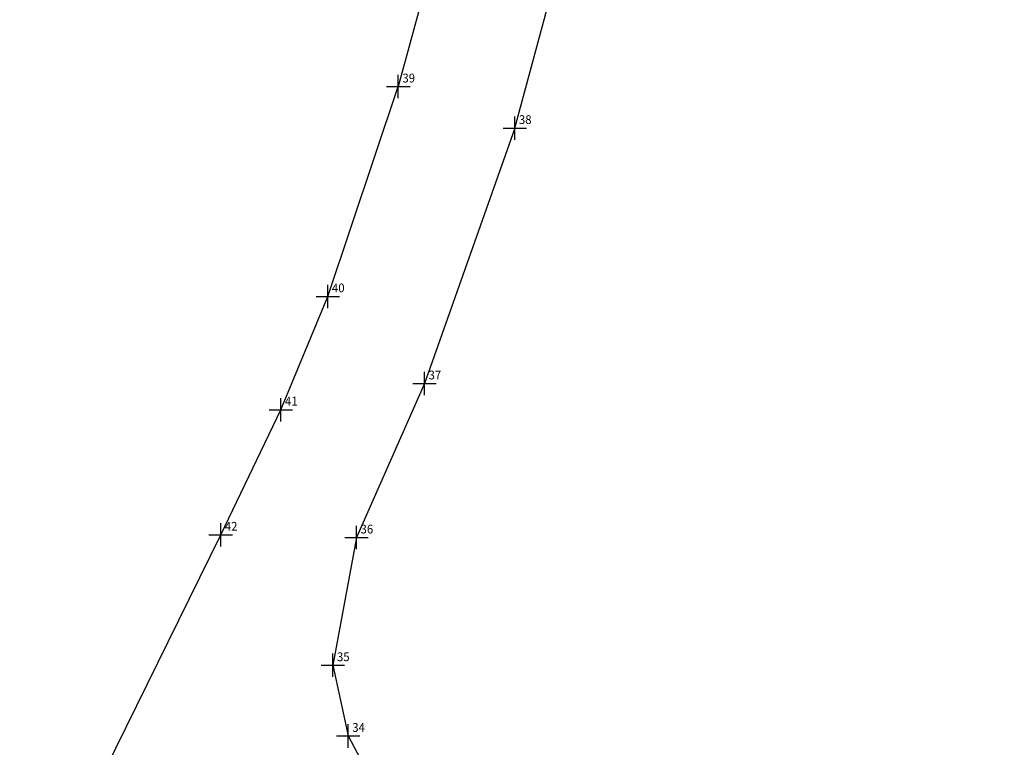
# Model space of a CAD drawing. Extents: x 180374 to 180959, y 1681049 to 1681906.
# Drawn here: x 180412 to 180496, y 1681170 to 1681232 of the extents above; entities that cross this region are included whole.
import ezdxf
from ezdxf.lldxf.tags import DXFTag

# ---------------------------------------------------------------- set-up
doc = ezdxf.new("R2010")
doc.units = 0
doc.header["$MEASUREMENT"] = 0
doc.header["$PDMODE"] = 2
doc.linetypes.add('CONTINUO', pattern=[0])
for name, color, linetype in [('_TG', 7, 'CONTINUO'), ('T-MFIO-EXI', 7, 'DASHED2'), ('T-TOPOG-BASES', 2, 'Continuous')]:
    doc.layers.add(name, color=color, linetype=linetype)
doc.styles.add('SIMPLEX', font='simplex', dxfattribs={"height": 0.2})
tags = doc.linetypes.add('DASHED2', pattern=[0.375, 0.25, -0.125]).pattern_tags.tags
tags[6:7] = [DXFTag(74, 4), DXFTag(75, 0), DXFTag(340, '0'), DXFTag(46, 1.0), DXFTag(50, 0.0), DXFTag(44, 0.0), DXFTag(45, 0.0)]
tags[4:5] = [DXFTag(74, 4), DXFTag(75, 0), DXFTag(340, '0'), DXFTag(46, 1.0), DXFTag(50, 0.0), DXFTag(44, 0.0), DXFTag(45, 0.0)]

# ---------------------------------------------------------------- blocks, each defined once
blk = doc.blocks.new('SIMB_PONTO')
at = {"color": 0}
blk.add_point((0, 0), dxfattribs=at)
for tag in ['COTA', 'PONTO', 'DESC']:
    blk.add_attdef(tag, (0, 0), '', height=1)
blk = doc.blocks.new('VOLUNTÁRIOS DA PÁTRIA4')
at = {"layer": '_TG', "color": 3}
ref = blk.add_blockref('SIMB_PONTO', (180444.539, 1681226.55), dxfattribs=at)
ref.add_attrib('PONTO', '39', (180444.889, 1681226.9), dxfattribs={"layer": '0', "color": 1, "height": 0.75, "style": 'SIMPLEX', "width": 0.954526})
ref = blk.add_blockref('SIMB_PONTO', (180454.495, 1681222.996), dxfattribs=at)
ref.add_attrib('PONTO', '38', (180454.845, 1681223.346), dxfattribs={"layer": '0', "color": 1, "height": 0.75, "style": 'SIMPLEX', "width": 0.954526})
ref = blk.add_blockref('SIMB_PONTO', (180438.513, 1681208.609), dxfattribs=at)
ref.add_attrib('PONTO', '40', (180438.863, 1681208.959), dxfattribs={"layer": '0', "color": 1, "height": 0.75, "style": 'SIMPLEX', "width": 0.954526})
ref = blk.add_blockref('SIMB_PONTO', (180446.769, 1681201.161), dxfattribs=at)
ref.add_attrib('PONTO', '37', (180447.119, 1681201.511), dxfattribs={"layer": '0', "color": 1, "height": 0.75, "style": 'SIMPLEX', "width": 0.954526})
ref = blk.add_blockref('SIMB_PONTO', (180434.497, 1681198.921), dxfattribs=at)
ref.add_attrib('PONTO', '41', (180434.847, 1681199.271), dxfattribs={"layer": '0', "color": 1, "height": 0.75, "style": 'SIMPLEX', "width": 0.954526})
ref = blk.add_blockref('SIMB_PONTO', (180429.354, 1681188.226), dxfattribs=at)
ref.add_attrib('PONTO', '42', (180429.704, 1681188.576), dxfattribs={"layer": '0', "color": 1, "height": 0.75, "style": 'SIMPLEX', "width": 0.954526})
ref = blk.add_blockref('SIMB_PONTO', (180440.956, 1681187.99), dxfattribs=at)
ref.add_attrib('PONTO', '36', (180441.306, 1681188.34), dxfattribs={"layer": '0', "color": 1, "height": 0.75, "style": 'SIMPLEX', "width": 0.954526})
ref = blk.add_blockref('SIMB_PONTO', (180438.941, 1681177.072), dxfattribs=at)
ref.add_attrib('PONTO', '35', (180439.291, 1681177.422), dxfattribs={"layer": '0', "color": 1, "height": 0.75, "style": 'SIMPLEX', "width": 0.954526})
ref = blk.add_blockref('SIMB_PONTO', (180440.25, 1681171.025), dxfattribs=at)
ref.add_attrib('PONTO', '34', (180440.6, 1681171.375), dxfattribs={"layer": '0', "color": 1, "height": 0.75, "style": 'SIMPLEX', "width": 0.954526})

msp = doc.modelspace()

# ---------------------------------------------------------------- linework, layer by layer
at = {"layer": 'T-MFIO-EXI', "linetype": 'Continuous'}
for p, q in [((180490.194, 1681395.972), (180444.539, 1681226.55)), ((180454.495, 1681222.996), (180496.337, 1681378.339)), ((180438.513, 1681208.609), (180444.539, 1681226.55)), ((180454.495, 1681222.996), (180446.769, 1681201.161)), ((180434.497, 1681198.921), (180438.513, 1681208.609)), ((180446.769, 1681201.161), (180440.956, 1681187.99)), ((180429.354, 1681188.226), (180434.497, 1681198.921)), ((180412.173, 1681153.27), (180429.354, 1681188.226)), ((180440.956, 1681187.99), (180438.941, 1681177.072)), ((180438.941, 1681177.072), (180440.25, 1681171.025))]:
    msp.add_line(p, q, dxfattribs=at)
at = {"layer": 'T-MFIO-EXI', "linetype": 'DASHED2', "ltscale": 5}
msp.add_line((180440.25, 1681171.025), (180444.388, 1681163.29), dxfattribs=at)

# ---------------------------------------------------------------- block references
at = {"layer": 'T-TOPOG-BASES', "linetype": 'Continuous'}
msp.add_blockref('VOLUNTÁRIOS DA PÁTRIA4', (0, 0), dxfattribs=at)

doc.saveas('drawing.dxf')
